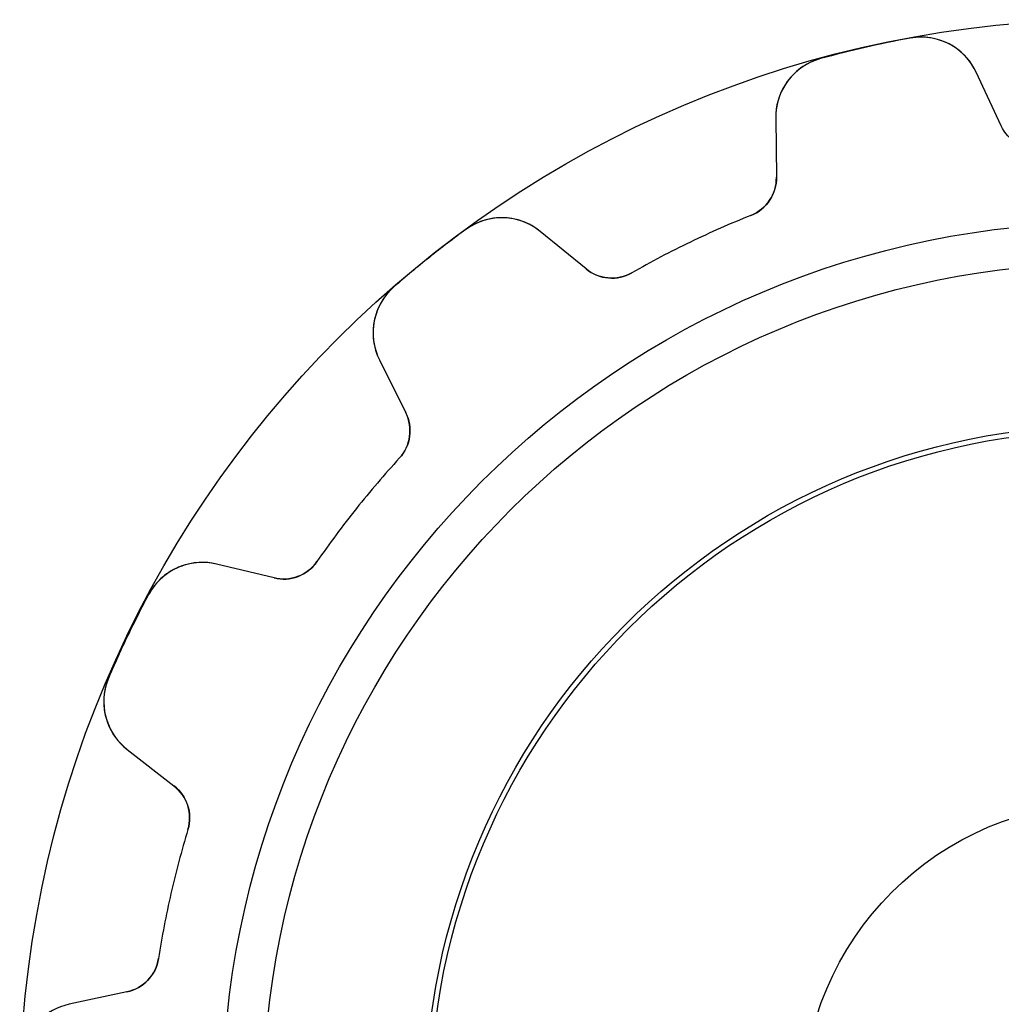
# Model space of a CAD drawing. Units: millimetres. Extents: x -10.7 to 10.7, y -10.7 to 10.7.
# Drawn here: x -10.7 to -1, y 1 to 10.7 of the extents above; entities that cross this region are included whole.
import ezdxf

# ---------------------------------------------------------------- set-up
doc = ezdxf.new("R2010")
doc.units = ezdxf.units.MM
doc.layers.add('Body027', color=7, linetype='CONTINUOUS')
doc.layers.add('Easydrive', color=7, linetype='CONTINUOUS')

msp = doc.modelspace()

# ---------------------------------------------------------------- linework, layer by layer
at = {"layer": 'Body027'}
for radius in [10.725, 10.725, 10.725, 10.725, 10.725, 10.725, 10.725, 10.725, 8.725, 8.725, 8.725, 8.725, 8.725, 8.725, 8.725, 8.725, 6.725, 6.725, 6.725, 6.725, 6.725, 6.725, 6.725, 6.725]:
    msp.add_circle((0, 0), radius, dxfattribs=at)
at = {"layer": 'Easydrive'}
for p, q in [((-1.94076, 10.5429, -17), (-1.94076, 10.5429, -3.32417)), ((-1.94076, 10.5429, -17), (-1.94076, 10.5429, -3.32417)), ((-1.94076, 10.5429, 3.32417), (-1.94076, 10.5429, 17)), ((-1.94076, 10.5429, 3.32417), (-1.94076, 10.5429, 17)), ((-2.82581, 10.3409, -17), (-2.82581, 10.3409, -3.32417)), ((-2.82581, 10.3409, -17), (-2.82581, 10.3409, -3.32417)), ((-2.82581, 10.3409, 3.32417), (-2.82581, 10.3409, 17)), ((-2.82581, 10.3409, 3.32417), (-2.82581, 10.3409, 17)), ((-1.04177, 9.67755, -17), (-1.28835, 10.2063, -17)), ((-1.04177, 9.67755, -17), (-1.28835, 10.2063, -17)), ((-1.28835, 10.2063, -17), (-1.28835, 10.2063, -3.25206)), ((-1.28835, 10.2063, -17), (-1.28835, 10.2063, -3.25206)), ((-1.04177, 9.67755, 17), (-1.28835, 10.2063, 17)), ((-1.28835, 10.2063, 3.25206), (-1.28835, 10.2063, 17)), ((-1.04177, 9.67755, 17), (-1.28835, 10.2063, 17)), ((-1.28835, 10.2063, 3.25206), (-1.28835, 10.2063, 17)), ((-3.26761, 9.75459, -17), (-3.26033, 9.17118, -17)), ((-3.26761, 9.75459, -17), (-3.26761, 9.75459, -3.25206)), ((-3.26761, 9.75459, -17), (-3.26033, 9.17118, -17)), ((-3.26761, 9.75459, -17), (-3.26761, 9.75459, -3.25206)), ((-3.26761, 9.75459, 17), (-3.26033, 9.17118, 17)), ((-3.26761, 9.75459, 3.25206), (-3.26761, 9.75459, 17)), ((-3.26761, 9.75459, 17), (-3.26033, 9.17118, 17)), ((-3.26761, 9.75459, 3.25206), (-3.26761, 9.75459, 17)), ((-1.04177, 9.67755, -17), (-1.04177, 9.67755, -3.15974)), ((-1.04177, 9.67755, -17), (-1.04177, 9.67755, -3.15974)), ((-1.04177, 9.67755, 3.15974), (-1.04177, 9.67755, 17)), ((-1.04177, 9.67755, 3.15974), (-1.04177, 9.67755, 17)), ((-3.26033, 9.17118, -17), (-3.26033, 9.17118, -3.15974)), ((-3.26033, 9.17118, -17), (-3.26033, 9.17118, -3.15974)), ((-3.26033, 9.17118, 3.15974), (-3.26033, 9.17118, 17)), ((-3.26033, 9.17118, 3.15974), (-3.26033, 9.17118, 17)), ((-3.51196, 8.79472, -17), (-3.51196, 8.79472, -3.11583)), ((-3.51196, 8.79472, -17), (-3.51196, 8.79472, -3.11583)), ((-3.51196, 8.79472, 3.11583), (-3.51196, 8.79472, 17)), ((-3.51196, 8.79472, 3.11583), (-3.51196, 8.79472, 17)), ((-6.32294, 8.65672, -17), (-6.32294, 8.65672, -3.32417)), ((-6.32294, 8.65672, -17), (-6.32294, 8.65672, -3.32417)), ((-6.32294, 8.65672, 3.32417), (-6.32294, 8.65672, 17)), ((-6.32294, 8.65672, 3.32417), (-6.32294, 8.65672, 17)), ((-5.13753, 8.26717, -17), (-5.58913, 8.6366, -17)), ((-5.13753, 8.26717, -17), (-5.58913, 8.6366, -17)), ((-5.58913, 8.6366, -17), (-5.58913, 8.6366, -3.25206)), ((-5.58913, 8.6366, -17), (-5.58913, 8.6366, -3.25206)), ((-5.13753, 8.26717, 17), (-5.58913, 8.6366, 17)), ((-5.58913, 8.6366, 3.25206), (-5.58913, 8.6366, 17)), ((-5.13753, 8.26717, 17), (-5.58913, 8.6366, 17)), ((-5.58913, 8.6366, 3.25206), (-5.58913, 8.6366, 17)), ((-5.13753, 8.26717, -17), (-5.13753, 8.26717, -3.15974)), ((-5.13753, 8.26717, -17), (-5.13753, 8.26717, -3.15974)), ((-5.13753, 8.26717, 3.15974), (-5.13753, 8.26717, 17)), ((-5.13753, 8.26717, 3.15974), (-5.13753, 8.26717, 17)), ((-4.68631, 8.22918, -17), (-4.68631, 8.22918, -3.11583)), ((-4.68631, 8.22918, -17), (-4.68631, 8.22918, -3.11583)), ((-4.68631, 8.22918, 3.11583), (-4.68631, 8.22918, 17)), ((-4.68631, 8.22918, 3.11583), (-4.68631, 8.22918, 17)), ((-7.03269, 8.09071, -17), (-7.03269, 8.09071, -3.32417)), ((-7.03269, 8.09071, -17), (-7.03269, 8.09071, -3.32417)), ((-7.03269, 8.09071, 3.32417), (-7.03269, 8.09071, 17)), ((-7.03269, 8.09071, 3.32417), (-7.03269, 8.09071, 17)), ((-7.17637, 7.37082, -17), (-6.91668, 6.84834, -17)), ((-7.17637, 7.37082, -17), (-7.17637, 7.37082, -3.25206)), ((-7.17637, 7.37082, -17), (-6.91668, 6.84834, -17)), ((-7.17637, 7.37082, -17), (-7.17637, 7.37082, -3.25206)), ((-7.17637, 7.37082, 17), (-6.91668, 6.84834, 17)), ((-7.17637, 7.37082, 3.25206), (-7.17637, 7.37082, 17)), ((-7.17637, 7.37082, 17), (-6.91668, 6.84834, 17)), ((-7.17637, 7.37082, 3.25206), (-7.17637, 7.37082, 17)), ((-6.91668, 6.84834, -17), (-6.91668, 6.84834, -3.15974)), ((-6.91668, 6.84834, -17), (-6.91668, 6.84834, -3.15974)), ((-6.91668, 6.84834, 3.15974), (-6.91668, 6.84834, 17)), ((-6.91668, 6.84834, 3.15974), (-6.91668, 6.84834, 17)), ((-6.98005, 6.39998, -17), (-6.98005, 6.39998, -3.11583)), ((-6.98005, 6.39998, -17), (-6.98005, 6.39998, -3.11583)), ((-6.98005, 6.39998, 3.11583), (-6.98005, 6.39998, 17)), ((-6.98005, 6.39998, 3.11583), (-6.98005, 6.39998, 17)), ((-8.21575, 5.21937, -17), (-8.78291, 5.35628, -17)), ((-8.21575, 5.21937, -17), (-8.78291, 5.35628, -17)), ((-8.78291, 5.35628, -17), (-8.78291, 5.35628, -3.25206)), ((-8.78291, 5.35628, -17), (-8.78291, 5.35628, -3.25206)), ((-8.21575, 5.21937, 17), (-8.78291, 5.35628, 17)), ((-8.78291, 5.35628, 3.25206), (-8.78291, 5.35628, 17)), ((-8.21575, 5.21937, 17), (-8.78291, 5.35628, 17)), ((-8.78291, 5.35628, 3.25206), (-8.78291, 5.35628, 17)), ((-7.79273, 5.38092, -17), (-7.79273, 5.38092, -3.11583)), ((-7.79273, 5.38092, -17), (-7.79273, 5.38092, -3.11583)), ((-7.79273, 5.38092, 3.11583), (-7.79273, 5.38092, 17)), ((-7.79273, 5.38092, 3.11583), (-7.79273, 5.38092, 17)), ((-8.21575, 5.21937, -17), (-8.21575, 5.21937, -3.15974)), ((-8.21575, 5.21937, -17), (-8.21575, 5.21937, -3.15974)), ((-8.21575, 5.21937, 3.15974), (-8.21575, 5.21937, 17)), ((-8.21575, 5.21937, 3.15974), (-8.21575, 5.21937, 17)), ((-9.45278, 5.05601, -17), (-9.45278, 5.05601, -3.32417)), ((-9.45278, 5.05601, -17), (-9.45278, 5.05601, -3.32417)), ((-9.45278, 5.05601, 3.32417), (-9.45278, 5.05601, 17)), ((-9.45278, 5.05601, 3.32417), (-9.45278, 5.05601, 17)), ((-9.84667, 4.23811, -17), (-9.84667, 4.23811, -3.32417)), ((-9.84667, 4.23811, -17), (-9.84667, 4.23811, -3.32417)), ((-9.84667, 4.23811, 3.32417), (-9.84667, 4.23811, 17)), ((-9.84667, 4.23811, 3.32417), (-9.84667, 4.23811, 17)), ((-9.66376, 3.52717, -17), (-9.2031, 3.16911, -17)), ((-9.66376, 3.52717, -17), (-9.66376, 3.52717, -3.25206)), ((-9.66376, 3.52717, -17), (-9.2031, 3.16911, -17)), ((-9.66376, 3.52717, -17), (-9.66376, 3.52717, -3.25206)), ((-9.66376, 3.52717, 17), (-9.2031, 3.16911, 17)), ((-9.66376, 3.52717, 3.25206), (-9.66376, 3.52717, 17)), ((-9.66376, 3.52717, 17), (-9.2031, 3.16911, 17)), ((-9.66376, 3.52717, 3.25206), (-9.66376, 3.52717, 17)), ((-9.2031, 3.16911, -17), (-9.2031, 3.16911, -3.15974)), ((-9.2031, 3.16911, -17), (-9.2031, 3.16911, -3.15974)), ((-9.2031, 3.16911, 3.15974), (-9.2031, 3.16911, 17)), ((-9.2031, 3.16911, 3.15974), (-9.2031, 3.16911, 17)), ((-9.06566, 2.73765, -17), (-9.06566, 2.73765, -3.11583)), ((-9.06566, 2.73765, -17), (-9.06566, 2.73765, -3.11583)), ((-9.06566, 2.73765, 3.11583), (-9.06566, 2.73765, 17)), ((-9.06566, 2.73765, 3.11583), (-9.06566, 2.73765, 17)), ((-9.3557, 1.4669, -17), (-9.3557, 1.4669, -3.11583)), ((-9.3557, 1.4669, -17), (-9.3557, 1.4669, -3.11583)), ((-9.3557, 1.4669, 3.11583), (-9.3557, 1.4669, 17)), ((-9.3557, 1.4669, 3.11583), (-9.3557, 1.4669, 17)), ((-9.66673, 1.13781, -17), (-10.2371, 1.01508, -17)), ((-9.66673, 1.13781, -17), (-10.2371, 1.01508, -17)), ((-9.66673, 1.13781, 17), (-10.2371, 1.01508, 17)), ((-9.66673, 1.13781, 17), (-10.2371, 1.01508, 17)), ((-9.66673, 1.13781, -17), (-9.66673, 1.13781, -3.15974)), ((-9.66673, 1.13781, -17), (-9.66673, 1.13781, -3.15974)), ((-9.66673, 1.13781, 3.15974), (-9.66673, 1.13781, 17)), ((-9.66673, 1.13781, 3.15974), (-9.66673, 1.13781, 17)), ((-10.2371, 1.01508, -17), (-10.2371, 1.01508, -3.25206)), ((-10.2371, 1.01508, -17), (-10.2371, 1.01508, -3.25206)), ((-10.2371, 1.01508, 3.25206), (-10.2371, 1.01508, 17)), ((-10.2371, 1.01508, 3.25206), (-10.2371, 1.01508, 17))]:
    msp.add_line(p, q, dxfattribs=at)
for radius in [8.325, 8.325, 8.325, 8.325, 6.675, 6.675, 6.675, 6.675, 3, 3, 3, 3]:
    msp.add_circle((0, 0), radius, dxfattribs=at)
for centre, radius, start, end in [((0, 0, -17), 10.72, 100.43, 102.857), ((0, 0, -17), 10.72, 100.43, 102.857), ((0, 0, -3.32417), 10.72, 100.43, 102.857), ((0, 0, -3.32417), 10.72, 100.43, 102.857), ((0, 0, 17), 10.72, 100.43, 102.857), ((0, 0, 17), 10.72, 100.43, 102.857), ((0, 0, 3.32417), 10.72, 100.43, 102.857), ((0, 0, 3.32417), 10.72, 100.43, 102.857), ((-1.83213, 9.95277, -17), 0.6, 24.9999, 100.431), ((-1.83213, 9.95277, -17), 0.6, 24.9999, 100.431), ((-1.83213, 9.95277, 17), 0.6, 24.9999, 100.431), ((-1.83213, 9.95277, 17), 0.6, 24.9999, 100.431), ((0, 0, -17), 10.72, 102.857, 105.284), ((0, 0, -17), 10.72, 102.857, 105.284), ((0, 0, -3.32417), 10.72, 102.857, 105.284), ((0, 0, -3.32417), 10.72, 102.857, 105.284), ((0, 0, 17), 10.72, 102.857, 105.284), ((0, 0, 17), 10.72, 102.857, 105.284), ((0, 0, 3.32417), 10.72, 102.857, 105.284), ((0, 0, 3.32417), 10.72, 102.857, 105.284), ((-2.66765, 9.76207, -17), 0.6, 105.283, -179.286), ((-2.66765, 9.76207, -17), 0.6, 105.283, -179.286), ((-2.66765, 9.76207, 17), 0.6, 105.283, -179.286), ((-2.66765, 9.76207, 17), 0.6, 105.283, -179.286), ((-3.6603, 9.16619, -17), 0.4, -68.2319, 0.714286), ((-3.6603, 9.16619, -17), 0.4, -68.2319, 0.714286), ((-3.6603, 9.16619, 17), 0.4, -68.2319, 0.714286), ((-3.6603, 9.16619, 17), 0.4, -68.2319, 0.714286), ((-5.96904, 8.17221, -17), 0.6, 50.7142, 126.145), ((-5.96904, 8.17221, -17), 0.6, 50.7142, 126.145), ((-5.96904, 8.17221, 17), 0.6, 50.7142, 126.145), ((-5.96904, 8.17221, 17), 0.6, 50.7142, 126.145), ((0, 0, -17), 9.47, 111.768, 115.714), ((0, 0, -17), 9.47, 111.768, 115.714), ((0, 0, -3.11583), 9.47, 111.768, 115.714), ((0, 0, -3.11583), 9.47, 111.768, 115.714), ((0, 0, 17), 9.47, 111.768, 115.714), ((0, 0, 17), 9.47, 111.768, 115.714), ((0, 0, 3.11583), 9.47, 111.768, 115.714), ((0, 0, 3.11583), 9.47, 111.768, 115.714), ((0, 0, -17), 10.72, 126.145, 128.571), ((0, 0, -17), 10.72, 126.145, 128.571), ((0, 0, -3.32417), 10.72, 126.145, 128.571), ((0, 0, -3.32417), 10.72, 126.145, 128.571), ((0, 0, 17), 10.72, 126.145, 128.571), ((0, 0, 17), 10.72, 126.145, 128.571), ((0, 0, 3.32417), 10.72, 126.145, 128.571), ((0, 0, 3.32417), 10.72, 126.145, 128.571), ((0, 0, -17), 9.47, 115.714, 119.66), ((0, 0, -17), 9.47, 115.714, 119.66), ((0, 0, -3.11583), 9.47, 115.714, 119.66), ((0, 0, -3.11583), 9.47, 115.714, 119.66), ((0, 0, 17), 9.47, 115.714, 119.66), ((0, 0, 17), 9.47, 115.714, 119.66), ((0, 0, 3.11583), 9.47, 115.714, 119.66), ((0, 0, 3.11583), 9.47, 115.714, 119.66), ((0, 0, -17), 10.72, 128.571, 130.998), ((0, 0, -17), 10.72, 128.571, 130.998), ((0, 0, -3.32417), 10.72, 128.571, 130.998), ((0, 0, -3.32417), 10.72, 128.571, 130.998), ((0, 0, 17), 10.72, 128.571, 130.998), ((0, 0, 17), 10.72, 128.571, 130.998), ((0, 0, 3.32417), 10.72, 128.571, 130.998), ((0, 0, 3.32417), 10.72, 128.571, 130.998), ((-4.88426, 8.57677, -17), 0.4, -129.286, -60.3395), ((-4.88426, 8.57677, -17), 0.4, -129.286, -60.3395), ((-4.88426, 8.57677, 17), 0.4, -129.286, -60.3395), ((-4.88426, 8.57677, 17), 0.4, -129.286, -60.3395), ((-6.63908, 7.63787, -17), 0.6, 130.998, -153.571), ((-6.63908, 7.63787, -17), 0.6, 130.998, -153.571), ((-6.63908, 7.63787, 17), 0.6, 130.998, -153.571), ((-6.63908, 7.63787, 17), 0.6, 130.998, -153.571), ((-7.27488, 6.67031, -17), 0.4, -42.5176, 26.4286), ((-7.27488, 6.67031, -17), 0.4, -42.5176, 26.4286), ((-7.27488, 6.67031, 17), 0.4, -42.5176, 26.4286), ((-7.27488, 6.67031, 17), 0.4, -42.5176, 26.4286), ((0, 0, -17), 9.47, 137.482, 141.429), ((0, 0, -17), 9.47, 137.482, 141.429), ((0, 0, -3.11583), 9.47, 137.482, 141.429), ((0, 0, -3.11583), 9.47, 137.482, 141.429), ((0, 0, 17), 9.47, 137.482, 141.429), ((0, 0, 17), 9.47, 137.482, 141.429), ((0, 0, 3.11583), 9.47, 137.482, 141.429), ((0, 0, 3.11583), 9.47, 137.482, 141.429), ((0, 0, -17), 9.47, 141.429, 145.375), ((0, 0, -17), 9.47, 141.429, 145.375), ((0, 0, -3.11583), 9.47, 141.429, 145.375), ((0, 0, -3.11583), 9.47, 141.429, 145.375), ((0, 0, 17), 9.47, 141.429, 145.375), ((0, 0, 17), 9.47, 141.429, 145.375), ((0, 0, 3.11583), 9.47, 141.429, 145.375), ((0, 0, 3.11583), 9.47, 141.429, 145.375), ((-8.92371, 4.77303, -17), 0.6, 76.4285, 151.86), ((-8.92371, 4.77303, -17), 0.6, 76.4285, 151.86), ((-8.92371, 4.77303, 17), 0.6, 76.4285, 151.86), ((-8.92371, 4.77303, 17), 0.6, 76.4285, 151.86), ((-8.12188, 5.6082, -17), 0.4, -103.571, -34.6253), ((-8.12188, 5.6082, -17), 0.4, -103.571, -34.6253), ((-8.12188, 5.6082, 17), 0.4, -103.571, -34.6253), ((-8.12188, 5.6082, 17), 0.4, -103.571, -34.6253), ((0, 0, -17), 10.72, 151.859, 154.286), ((0, 0, -17), 10.72, 151.859, 154.286), ((0, 0, -3.32417), 10.72, 151.859, 154.286), ((0, 0, -3.32417), 10.72, 151.859, 154.286), ((0, 0, 17), 10.72, 151.859, 154.286), ((0, 0, 17), 10.72, 151.859, 154.286), ((0, 0, 3.32417), 10.72, 151.859, 154.286), ((0, 0, 3.32417), 10.72, 151.859, 154.286), ((0, 0, -17), 10.72, 154.286, 156.712), ((0, 0, -17), 10.72, 154.286, 156.712), ((0, 0, -3.32417), 10.72, 154.286, 156.712), ((0, 0, -3.32417), 10.72, 154.286, 156.712), ((0, 0, 17), 10.72, 154.286, 156.712), ((0, 0, 17), 10.72, 154.286, 156.712), ((0, 0, 3.32417), 10.72, 154.286, 156.712), ((0, 0, 3.32417), 10.72, 154.286, 156.712), ((-9.29555, 4.0009, -17), 0.6, 156.712, -127.857), ((-9.29555, 4.0009, -17), 0.6, 156.712, -127.857), ((-9.29555, 4.0009, 17), 0.6, 156.712, -127.857), ((-9.29555, 4.0009, 17), 0.6, 156.712, -127.857), ((-9.44858, 2.85329, -17), 0.4, -16.8033, 52.1429), ((-9.44858, 2.85329, -17), 0.4, -16.8033, 52.1429), ((-9.44858, 2.85329, 17), 0.4, -16.8033, 52.1429), ((-9.44858, 2.85329, 17), 0.4, -16.8033, 52.1429), ((0, 0, -17), 9.47, 163.197, 167.143), ((0, 0, -17), 9.47, 163.197, 167.143), ((0, 0, -3.11583), 9.47, 163.197, 167.143), ((0, 0, -3.11583), 9.47, 163.197, 167.143), ((0, 0, 17), 9.47, 163.197, 167.143), ((0, 0, 17), 9.47, 163.197, 167.143), ((0, 0, 3.11583), 9.47, 163.197, 167.143), ((0, 0, 3.11583), 9.47, 163.197, 167.143), ((0, 0, -17), 9.47, 167.143, 171.089), ((0, 0, -17), 9.47, 167.143, 171.089), ((0, 0, -3.11583), 9.47, 167.143, 171.089), ((0, 0, -3.11583), 9.47, 167.143, 171.089), ((0, 0, 17), 9.47, 167.143, 171.089), ((0, 0, 17), 9.47, 167.143, 171.089), ((0, 0, 3.11583), 9.47, 167.143, 171.089), ((0, 0, 3.11583), 9.47, 167.143, 171.089), ((-9.75087, 1.52886, -17), 0.4, -77.8571, -8.91098), ((-9.75087, 1.52886, -17), 0.4, -77.8571, -8.91098), ((-9.75087, 1.52886, 17), 0.4, -77.8571, -8.91098), ((-9.75087, 1.52886, 17), 0.4, -77.8571, -8.91098)]:
    msp.add_arc(centre, radius, start, end, dxfattribs=at)
for points, knots in [([(-1.28835, 10.2063, -3.25206), (-1.33743, 10.3119, -3.27055), (-1.41929, 10.4056, -3.28776), (-1.52618, 10.4689, -3.30076), (-1.64486, 10.5402, -3.31536), (-1.79647, 10.5701, -3.32426), (-1.94076, 10.5429, -3.32417)], [0, 0, 0, 0, 0.47219, 0.47219, 0.47219, 1, 1, 1, 1]), ([(-1.28835, 10.2063, -3.25206), (-1.33743, 10.3119, -3.27055), (-1.41929, 10.4056, -3.28776), (-1.52618, 10.4689, -3.30076), (-1.64486, 10.5402, -3.31536), (-1.79647, 10.5701, -3.32426), (-1.94076, 10.5429, -3.32417)], [0, 0, 0, 0, 0.47219, 0.47219, 0.47219, 1, 1, 1, 1]), ([(-1.28835, 10.2063, 3.25206), (-1.33743, 10.3119, 3.27055), (-1.41929, 10.4056, 3.28776), (-1.52618, 10.4689, 3.30076), (-1.64486, 10.5402, 3.31536), (-1.79647, 10.5701, 3.32426), (-1.94076, 10.5429, 3.32417)], [0, 0, 0, 0, 0.47219, 0.47219, 0.47219, 1, 1, 1, 1]), ([(-1.28835, 10.2063, 3.25206), (-1.33743, 10.3119, 3.27055), (-1.41929, 10.4056, 3.28776), (-1.52618, 10.4689, 3.30076), (-1.64486, 10.5402, 3.31536), (-1.79647, 10.5701, 3.32426), (-1.94076, 10.5429, 3.32417)], [0, 0, 0, 0, 0.47219, 0.47219, 0.47219, 1, 1, 1, 1]), ([(-2.82581, 10.3409, -3.32417), (-2.96784, 10.3027, -3.32426), (-3.09161, 10.2098, -3.31533), (-3.16759, 10.0938, -3.3007), (-3.23604, 9.98723, -3.28721), (-3.26937, 9.87415, -3.271), (-3.26761, 9.75459, -3.25206)], [0, 0, 0, 0, 0.528598, 0.528598, 0.528598, 1, 1, 1, 1]), ([(-2.82581, 10.3409, -3.32417), (-2.96784, 10.3027, -3.32426), (-3.09161, 10.2098, -3.31533), (-3.16759, 10.0938, -3.3007), (-3.23604, 9.98723, -3.28721), (-3.26937, 9.87415, -3.271), (-3.26761, 9.75459, -3.25206)], [0, 0, 0, 0, 0.528598, 0.528598, 0.528598, 1, 1, 1, 1]), ([(-2.82581, 10.3409, 3.32417), (-2.96784, 10.3027, 3.32426), (-3.09161, 10.2098, 3.31533), (-3.16759, 10.0938, 3.3007), (-3.23604, 9.98723, 3.28721), (-3.26937, 9.87415, 3.271), (-3.26761, 9.75459, 3.25206)], [0, 0, 0, 0, 0.528598, 0.528598, 0.528598, 1, 1, 1, 1]), ([(-2.82581, 10.3409, 3.32417), (-2.96784, 10.3027, 3.32426), (-3.09161, 10.2098, 3.31533), (-3.16759, 10.0938, 3.3007), (-3.23604, 9.98723, 3.28721), (-3.26937, 9.87415, 3.271), (-3.26761, 9.75459, 3.25206)], [0, 0, 0, 0, 0.528598, 0.528598, 0.528598, 1, 1, 1, 1]), ([(-5.58913, 8.6366, -3.25206), (-5.67916, 8.71045, -3.27055), (-5.79356, 8.75934, -3.28776), (-5.91733, 8.76997, -3.30076), (-6.05518, 8.7827, -3.31536), (-6.20476, 8.74387, -3.32426), (-6.32294, 8.65672, -3.32417)], [0, 0, 0, 0, 0.47219, 0.47219, 0.47219, 1, 1, 1, 1]), ([(-5.58913, 8.6366, -3.25206), (-5.67916, 8.71045, -3.27055), (-5.79356, 8.75934, -3.28776), (-5.91733, 8.76997, -3.30076), (-6.05518, 8.7827, -3.31536), (-6.20476, 8.74387, -3.32426), (-6.32294, 8.65672, -3.32417)], [0, 0, 0, 0, 0.47219, 0.47219, 0.47219, 1, 1, 1, 1]), ([(-5.58913, 8.6366, 3.25206), (-5.67916, 8.71045, 3.27055), (-5.79356, 8.75934, 3.28776), (-5.91733, 8.76997, 3.30076), (-6.05518, 8.7827, 3.31536), (-6.20476, 8.74387, 3.32426), (-6.32294, 8.65672, 3.32417)], [0, 0, 0, 0, 0.47219, 0.47219, 0.47219, 1, 1, 1, 1]), ([(-5.58913, 8.6366, 3.25206), (-5.67916, 8.71045, 3.27055), (-5.79356, 8.75934, 3.28776), (-5.91733, 8.76997, 3.30076), (-6.05518, 8.7827, 3.31536), (-6.20476, 8.74387, 3.32426), (-6.32294, 8.65672, 3.32417)], [0, 0, 0, 0, 0.47219, 0.47219, 0.47219, 1, 1, 1, 1]), ([(-7.03269, 8.09071, -3.32417), (-7.14412, 7.99474, -3.32426), (-7.2153, 7.85729, -3.31533), (-7.23345, 7.71986, -3.3007), (-7.25046, 7.59703, -3.2877), (-7.22824, 7.47486, -3.27051), (-7.17637, 7.37082, -3.25206)], [0, 0, 0, 0, 0.528598, 0.528598, 0.528598, 1, 1, 1, 1]), ([(-7.03269, 8.09071, -3.32417), (-7.14412, 7.99474, -3.32426), (-7.2153, 7.85729, -3.31533), (-7.23345, 7.71986, -3.3007), (-7.25046, 7.59703, -3.2877), (-7.22824, 7.47486, -3.27051), (-7.17637, 7.37082, -3.25206)], [0, 0, 0, 0, 0.528598, 0.528598, 0.528598, 1, 1, 1, 1]), ([(-7.03269, 8.09071, 3.32417), (-7.14412, 7.99474, 3.32426), (-7.2153, 7.85729, 3.31533), (-7.23345, 7.71986, 3.3007), (-7.25046, 7.59703, 3.2877), (-7.22824, 7.47486, 3.27051), (-7.17637, 7.37082, 3.25206)], [0, 0, 0, 0, 0.528598, 0.528598, 0.528598, 1, 1, 1, 1]), ([(-7.03269, 8.09071, 3.32417), (-7.14412, 7.99474, 3.32426), (-7.2153, 7.85729, 3.31533), (-7.23345, 7.71986, 3.3007), (-7.25046, 7.59703, 3.2877), (-7.22824, 7.47486, 3.27051), (-7.17637, 7.37082, 3.25206)], [0, 0, 0, 0, 0.528598, 0.528598, 0.528598, 1, 1, 1, 1]), ([(-8.78291, 5.35628, -3.25206), (-8.89607, 5.38375, -3.27055), (-9.02036, 5.37816, -3.28776), (-9.13648, 5.33404, -3.30076), (-9.2662, 5.2857, -3.31536), (-9.38412, 5.18581, -3.32426), (-9.45278, 5.05601, -3.32417)], [0, 0, 0, 0, 0.47219, 0.47219, 0.47219, 1, 1, 1, 1]), ([(-8.78291, 5.35628, -3.25206), (-8.89607, 5.38375, -3.27055), (-9.02036, 5.37816, -3.28776), (-9.13648, 5.33404, -3.30076), (-9.2662, 5.2857, -3.31536), (-9.38412, 5.18581, -3.32426), (-9.45278, 5.05601, -3.32417)], [0, 0, 0, 0, 0.47219, 0.47219, 0.47219, 1, 1, 1, 1]), ([(-8.78291, 5.35628, 3.25206), (-8.89607, 5.38375, 3.27055), (-9.02036, 5.37816, 3.28776), (-9.13648, 5.33404, 3.30076), (-9.2662, 5.2857, 3.31536), (-9.38412, 5.18581, 3.32426), (-9.45278, 5.05601, 3.32417)], [0, 0, 0, 0, 0.47219, 0.47219, 0.47219, 1, 1, 1, 1]), ([(-8.78291, 5.35628, 3.25206), (-8.89607, 5.38375, 3.27055), (-9.02036, 5.37816, 3.28776), (-9.13648, 5.33404, 3.30076), (-9.2662, 5.2857, 3.31536), (-9.38412, 5.18581, 3.32426), (-9.45278, 5.05601, 3.32417)], [0, 0, 0, 0, 0.47219, 0.47219, 0.47219, 1, 1, 1, 1]), ([(-9.84667, 4.23811, -3.32417), (-9.90542, 4.1033, -3.32426), (-9.90991, 3.94858, -3.31533), (-9.86663, 3.81688, -3.3007), (-9.82597, 3.6969, -3.28721), (-9.75834, 3.60033, -3.271), (-9.66376, 3.52717, -3.25206)], [0, 0, 0, 0, 0.528598, 0.528598, 0.528598, 1, 1, 1, 1]), ([(-9.84667, 4.23811, -3.32417), (-9.90542, 4.1033, -3.32426), (-9.90991, 3.94858, -3.31533), (-9.86663, 3.81688, -3.3007), (-9.82597, 3.6969, -3.28721), (-9.75834, 3.60033, -3.271), (-9.66376, 3.52717, -3.25206)], [0, 0, 0, 0, 0.528598, 0.528598, 0.528598, 1, 1, 1, 1]), ([(-9.84667, 4.23811, 3.32417), (-9.90542, 4.1033, 3.32426), (-9.90991, 3.94858, 3.31533), (-9.86663, 3.81688, 3.3007), (-9.82597, 3.6969, 3.28721), (-9.75834, 3.60033, 3.271), (-9.66376, 3.52717, 3.25206)], [0, 0, 0, 0, 0.528598, 0.528598, 0.528598, 1, 1, 1, 1]), ([(-9.84667, 4.23811, 3.32417), (-9.90542, 4.1033, 3.32426), (-9.90991, 3.94858, 3.31533), (-9.86663, 3.81688, 3.3007), (-9.82597, 3.6969, 3.28721), (-9.75834, 3.60033, 3.271), (-9.66376, 3.52717, 3.25206)], [0, 0, 0, 0, 0.528598, 0.528598, 0.528598, 1, 1, 1, 1]), ([(-10.2371, 1.01508, -3.25206), (-10.351, 0.990727, -3.27055), (-10.4606, 0.931768, -3.28776), (-10.546, 0.841634, -3.30076), (-10.6419, 0.741791, -3.31536), (-10.7048, 0.600635, -3.32426), (-10.7104, 0.453903, -3.32417)], [0, 0, 0, 0, 0.47219, 0.47219, 0.47219, 1, 1, 1, 1]), ([(-10.2371, 1.01508, -3.25206), (-10.351, 0.990727, -3.27055), (-10.4606, 0.931768, -3.28776), (-10.546, 0.841634, -3.30076), (-10.6419, 0.741791, -3.31536), (-10.7048, 0.600635, -3.32426), (-10.7104, 0.453903, -3.32417)], [0, 0, 0, 0, 0.47219, 0.47219, 0.47219, 1, 1, 1, 1]), ([(-10.2371, 1.01508, 3.25206), (-10.351, 0.990727, 3.27055), (-10.4606, 0.931768, 3.28776), (-10.546, 0.841634, 3.30076), (-10.6419, 0.741791, 3.31536), (-10.7048, 0.600635, 3.32426), (-10.7104, 0.453903, 3.32417)], [0, 0, 0, 0, 0.47219, 0.47219, 0.47219, 1, 1, 1, 1]), ([(-10.2371, 1.01508, 3.25206), (-10.351, 0.990727, 3.27055), (-10.4606, 0.931768, 3.28776), (-10.546, 0.841634, 3.30076), (-10.6419, 0.741791, 3.31536), (-10.7048, 0.600635, 3.32426), (-10.7104, 0.453903, 3.32417)], [0, 0, 0, 0, 0.47219, 0.47219, 0.47219, 1, 1, 1, 1])]:
    msp.add_open_spline(points, degree=3, knots=knots, dxfattribs=at)
for points in [[(-0.651717, 9.44755, -3.11583), (-0.818812, 9.43412, -3.11549), (-0.978912, 9.53611, -3.13517), (-1.04177, 9.67755, -3.15974)], [(-0.651717, 9.44755, -3.11583), (-0.818812, 9.43412, -3.11549), (-0.978912, 9.53611, -3.13517), (-1.04177, 9.67755, -3.15974)], [(-0.651717, 9.44755, 3.11583), (-0.818812, 9.43412, 3.11549), (-0.978912, 9.53611, 3.13517), (-1.04177, 9.67755, 3.15974)], [(-0.651717, 9.44755, 3.11583), (-0.818812, 9.43412, 3.11549), (-0.978912, 9.53611, 3.13517), (-1.04177, 9.67755, 3.15974)], [(-3.26033, 9.17118, -3.15974), (-3.25562, 9.01645, -3.13517), (-3.35558, 8.85509, -3.11549), (-3.51196, 8.79472, -3.11583)], [(-3.26033, 9.17118, -3.15974), (-3.25562, 9.01645, -3.13517), (-3.35558, 8.85509, -3.11549), (-3.51196, 8.79472, -3.11583)], [(-3.26033, 9.17118, 3.15974), (-3.25562, 9.01645, 3.13517), (-3.35558, 8.85509, 3.11549), (-3.51196, 8.79472, 3.11583)], [(-3.26033, 9.17118, 3.15974), (-3.25562, 9.01645, 3.13517), (-3.35558, 8.85509, 3.11549), (-3.51196, 8.79472, 3.11583)], [(-4.68631, 8.22918, -3.11583), (-4.83103, 8.14458, -3.11549), (-5.01953, 8.167, -3.13517), (-5.13753, 8.26717, -3.15974)], [(-4.68631, 8.22918, -3.11583), (-4.83103, 8.14458, -3.11549), (-5.01953, 8.167, -3.13517), (-5.13753, 8.26717, -3.15974)], [(-4.68631, 8.22918, 3.11583), (-4.83103, 8.14458, 3.11549), (-5.01953, 8.167, 3.13517), (-5.13753, 8.26717, 3.15974)], [(-4.68631, 8.22918, 3.11583), (-4.83103, 8.14458, 3.11549), (-5.01953, 8.167, 3.13517), (-5.13753, 8.26717, 3.15974)], [(-6.91668, 6.84834, -3.15974), (-6.84531, 6.71098, -3.13517), (-6.86535, 6.52223, -3.11549), (-6.98005, 6.39998, -3.11583)], [(-6.91668, 6.84834, -3.15974), (-6.84531, 6.71098, -3.13517), (-6.86535, 6.52223, -3.11549), (-6.98005, 6.39998, -3.11583)], [(-6.91668, 6.84834, 3.15974), (-6.84531, 6.71098, 3.13517), (-6.86535, 6.52223, 3.11549), (-6.98005, 6.39998, 3.11583)], [(-6.91668, 6.84834, 3.15974), (-6.84531, 6.71098, 3.13517), (-6.86535, 6.52223, 3.11549), (-6.98005, 6.39998, 3.11583)], [(-7.79273, 5.38092, -3.11583), (-7.88641, 5.2419, -3.11549), (-8.06597, 5.18032, -3.13517), (-8.21575, 5.21937, -3.15974)], [(-7.79273, 5.38092, -3.11583), (-7.88641, 5.2419, -3.11549), (-8.06597, 5.18032, -3.13517), (-8.21575, 5.21937, -3.15974)], [(-7.79273, 5.38092, 3.11583), (-7.88641, 5.2419, 3.11549), (-8.06597, 5.18032, 3.13517), (-8.21575, 5.21937, 3.15974)], [(-7.79273, 5.38092, 3.11583), (-7.88641, 5.2419, 3.11549), (-8.06597, 5.18032, 3.13517), (-8.21575, 5.21937, 3.15974)], [(-9.2031, 3.16911, -3.15974), (-9.07919, 3.07632, -3.13517), (-9.01536, 2.89756, -3.11549), (-9.06566, 2.73765, -3.11583)], [(-9.2031, 3.16911, -3.15974), (-9.07919, 3.07632, -3.13517), (-9.01536, 2.89756, -3.11549), (-9.06566, 2.73765, -3.11583)], [(-9.2031, 3.16911, 3.15974), (-9.07919, 3.07632, 3.13517), (-9.01536, 2.89756, 3.11549), (-9.06566, 2.73765, 3.11583)], [(-9.2031, 3.16911, 3.15974), (-9.07919, 3.07632, 3.13517), (-9.01536, 2.89756, 3.11549), (-9.06566, 2.73765, 3.11583)], [(-9.3557, 1.4669, -3.11583), (-9.37979, 1.30101, -3.11549), (-9.51485, 1.16762, -3.13517), (-9.66673, 1.13781, -3.15974)], [(-9.3557, 1.4669, -3.11583), (-9.37979, 1.30101, -3.11549), (-9.51485, 1.16762, -3.13517), (-9.66673, 1.13781, -3.15974)], [(-9.3557, 1.4669, 3.11583), (-9.37979, 1.30101, 3.11549), (-9.51485, 1.16762, 3.13517), (-9.66673, 1.13781, 3.15974)], [(-9.3557, 1.4669, 3.11583), (-9.37979, 1.30101, 3.11549), (-9.51485, 1.16762, 3.13517), (-9.66673, 1.13781, 3.15974)]]:
    msp.add_open_spline(points, degree=3, dxfattribs=at)

doc.saveas('drawing.dxf')
